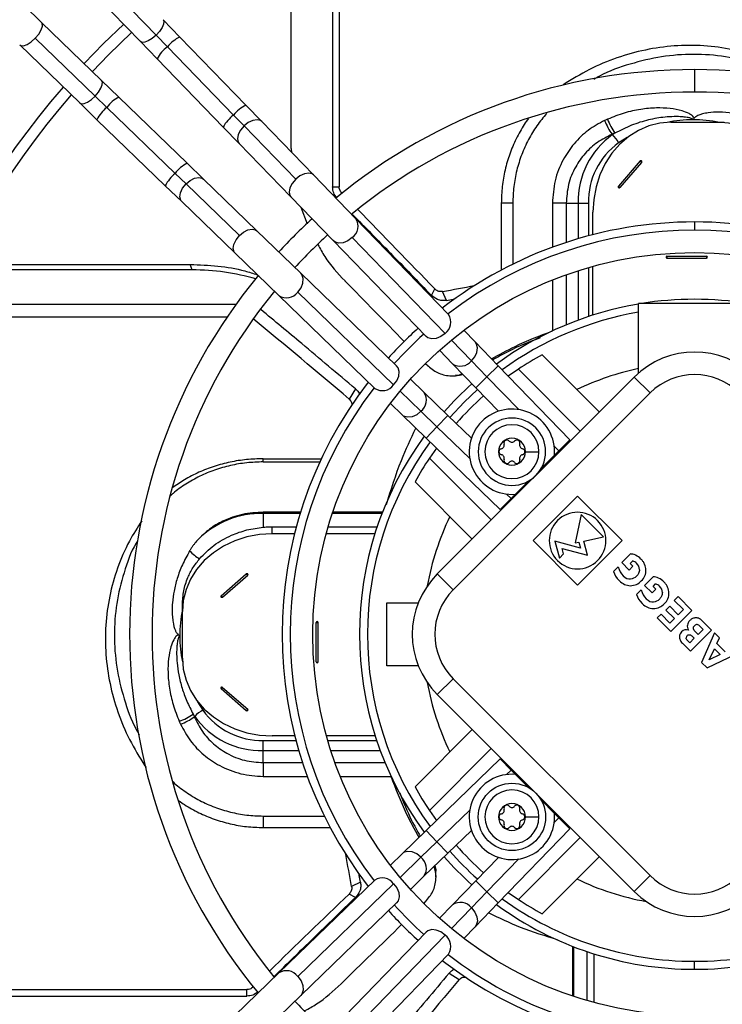
# Model space of a CAD drawing. Units: millimetres. Extents: x 5 to 414, y 3 to 291.
# Drawn here: x 224 to 230, y 244 to 252 of the extents above; entities that cross this region are included whole.
import ezdxf

# ---------------------------------------------------------------- set-up
doc = ezdxf.new("R2010")
doc.units = ezdxf.units.MM

msp = doc.modelspace()

# ---------------------------------------------------------------- linework, layer by layer
at = {"color": 7, "linetype": 'Continuous', "lineweight": 25}
for p, q in [((226.4477, 253.4652), (226.4477, 250.8567)), ((226.5055, 253.4931), (226.5055, 250.8567)), ((226.0794, 251.1976), (226.0794, 253.2721)), ((224.2196, 252.6837), (224.7364, 252.1498)), ((224.877, 252.2059), (224.3602, 252.7397)), ((223.8567, 252.3207), (223.7025, 252.47)), ((224.3906, 251.8039), (223.8567, 252.3207)), ((225.0869, 252.1904), (224.9376, 252.3446)), ((223.8007, 252.1802), (224.3345, 251.6634)), ((224.7364, 252.1498), (224.8857, 251.9956)), ((224.877, 252.2059), (224.9765, 252.1031)), ((225.6751, 251.5828), (225.0869, 252.1904)), ((223.662, 252.1196), (224.1958, 251.6028)), ((225.5647, 251.4955), (224.9765, 252.1031)), ((224.8857, 251.9956), (225.4739, 251.388)), ((224.5447, 251.6547), (224.3906, 251.8039)), ((224.3345, 251.6634), (224.4373, 251.5639)), ((225.1523, 251.0665), (224.5447, 251.6547)), ((224.1958, 251.6028), (224.35, 251.4535)), ((224.4373, 251.5639), (225.0449, 250.9757)), ((225.8165, 251.4367), (225.6751, 251.5828)), ((224.35, 251.4535), (224.9576, 250.8653)), ((225.5647, 251.4955), (225.659, 251.3981)), ((226.2765, 250.9615), (225.8165, 251.4367)), ((225.4739, 251.388), (225.6153, 251.242)), ((226.119, 250.9229), (225.659, 251.3981)), ((229.4575, 251.4304), (229.8732, 251.4304)), ((229.8732, 251.4304), (229.9337, 251.4304)), ((228.9353, 251.3241), (228.9389, 251.3208)), ((225.6153, 251.242), (226.0753, 250.7668)), ((226.0794, 251.1976), (226.0819, 251.1625)), ((229.1862, 251.086), (228.9919, 250.8617)), ((225.2984, 250.9251), (225.1523, 251.0665)), ((229.1974, 251.0731), (229.0031, 250.8488)), ((225.0449, 250.9757), (225.1423, 250.8814)), ((225.7736, 250.4651), (225.2984, 250.9251)), ((226.6537, 250.5718), (226.2765, 250.9615)), ((224.9576, 250.8653), (225.1037, 250.7239)), ((225.1423, 250.8814), (225.6175, 250.4214)), ((226.4477, 250.8567), (226.5055, 250.8567)), ((226.0753, 250.7668), (226.4525, 250.3771)), ((225.1037, 250.7239), (225.5789, 250.2639)), ((226.1635, 250.6757), (226.2202, 250.5253)), ((227.9489, 250.7104), (227.9489, 250.115)), ((228.0513, 250.7104), (227.9489, 250.7104)), ((228.0513, 250.7104), (228.0513, 250.1673)), ((228.5267, 250.7104), (228.4041, 250.7104)), ((228.5267, 250.7104), (228.6336, 250.7104)), ((228.6336, 250.7104), (228.7247, 250.7104)), ((227.48, 249.7183), (226.6537, 250.5718)), ((228.7647, 250.4299), (228.7647, 250.6304)), ((226.1633, 250.0878), (225.7736, 250.4651)), ((227.4482, 249.5498), (226.622, 250.4033)), ((226.4525, 250.3771), (227.2788, 249.5236)), ((225.5789, 250.2639), (225.9685, 249.8867)), ((229.4236, 250.2395), (229.7756, 250.2395)), ((229.4236, 250.2212), (229.7756, 250.2212)), ((223.111, 250.1649), (225.1802, 250.1649)), ((225.1966, 250.1169), (225.1802, 250.1649)), ((228.7647, 249.7137), (228.7647, 250.1476)), ((225.1966, 250.1169), (223.0871, 250.1169)), ((227.0168, 249.2616), (226.1633, 250.0878)), ((227.3263, 249.8893), (227.3565, 249.9462)), ((225.9685, 249.8867), (226.8221, 249.0604)), ((226.137, 249.9184), (226.9906, 249.0921)), ((227.4619, 249.8448), (227.4246, 249.9237)), ((222.9449, 249.811), (225.5891, 249.811)), ((229.17, 249.1964), (229.17, 249.8165)), ((230.17, 249.8165), (229.17, 249.8165)), ((222.8971, 249.6991), (225.5108, 249.6991)), ((227.7154, 249.4752), (227.6149, 249.579)), ((227.9219, 249.2618), (227.7154, 249.4752)), ((227.3983, 249.4001), (227.5142, 249.2804)), ((228.8215, 248.8503), (228.3124, 249.3594)), ((227.5142, 249.2804), (227.7208, 249.067)), ((227.6836, 249.3067), (227.8214, 249.1644)), ((228.5599, 248.6028), (227.9219, 249.2618)), ((229.1326, 249.1614), (227.379, 247.4078)), ((227.5063, 249.1732), (227.5403, 249.1732)), ((228.1007, 249.2317), (228.0111, 249.1696)), ((228.1007, 249.2317), (228.6518, 248.6806)), ((229.274, 249.02), (229.1326, 249.1614)), ((227.26, 249.0262), (227.1403, 249.1421)), ((227.7208, 249.067), (227.9238, 248.8573)), ((226.6511, 249.0562), (226.5942, 248.9654)), ((227.4734, 248.8196), (227.26, 249.0262)), ((229.274, 249.02), (227.5204, 247.2664)), ((226.9614, 248.9255), (227.0652, 248.825)), ((227.0652, 248.825), (227.2786, 248.6185)), ((227.376, 248.719), (227.2337, 248.8567)), ((227.6831, 248.6166), (227.4734, 248.8196)), ((227.2786, 248.6185), (227.9376, 247.9805)), ((228.4609, 248.5038), (228.5599, 248.6028)), ((227.3708, 248.5292), (227.3087, 248.4397)), ((228.1637, 248.4967), (228.2837, 248.4967)), ((228.303, 248.346), (228.4224, 248.4653)), ((228.4224, 248.4653), (228.4609, 248.5038)), ((225.83, 248.4341), (226.3467, 248.4341)), ((225.83, 248.4056), (225.83, 248.4341)), ((225.83, 248.4056), (226.3334, 248.4056)), ((227.3087, 248.4397), (227.8598, 247.8886)), ((227.181, 248.228), (227.6901, 247.7189)), ((228.0751, 248.118), (228.1944, 248.2374)), ((228.0751, 248.118), (228.0366, 248.0795)), ((228.6277, 248.101), (228.2318, 247.7051)), ((229.0237, 247.7051), (228.6277, 248.101)), ((228.0366, 248.0795), (227.9376, 247.9805)), ((226.1619, 247.958), (225.83, 247.958)), ((225.83, 247.958), (225.83, 247.9475)), ((225.83, 247.9475), (225.83, 247.8246)), ((226.8913, 247.958), (226.4487, 247.958)), ((228.6608, 247.9361), (228.6074, 247.6847)), ((228.8588, 247.7381), (228.6608, 247.9361)), ((225.91, 247.7664), (225.91, 247.8285)), ((225.91, 247.8285), (226.1243, 247.8285)), ((226.1081, 247.7664), (225.91, 247.7664)), ((226.8237, 247.7664), (226.3902, 247.7664)), ((226.4078, 247.8285), (226.844, 247.8285)), ((228.2318, 247.7051), (228.6277, 247.3091)), ((228.6534, 247.638), (228.4265, 247.6988)), ((228.4265, 247.6988), (228.4665, 247.5495)), ((228.6074, 247.6847), (228.6391, 247.6914)), ((228.6277, 247.3091), (229.0237, 247.7051)), ((228.6391, 247.6914), (228.6534, 247.638)), ((228.6832, 247.7008), (228.8588, 247.7381)), ((228.717, 247.5745), (228.6832, 247.7008)), ((228.4665, 247.5495), (228.5033, 247.5863)), ((228.5033, 247.5863), (228.4901, 247.6353)), ((228.4901, 247.6353), (228.717, 247.5745)), ((229.0976, 247.5856), (229.0204, 247.5085)), ((229.0204, 247.5085), (229.086, 247.4429)), ((229.0961, 247.5019), (229.1182, 247.524)), ((229.1205, 247.4774), (229.0961, 247.5019)), ((225.4544, 247.2133), (225.6787, 247.4076)), ((227.5204, 247.2664), (227.379, 247.4078)), ((228.9896, 247.4708), (228.9485, 247.4296)), ((229.086, 247.4429), (229.1205, 247.4774)), ((225.4673, 247.2021), (225.6916, 247.3964)), ((229.3019, 247.3813), (229.2248, 247.3041)), ((229.3004, 247.2975), (229.3225, 247.3197)), ((229.194, 247.2664), (229.1528, 247.2253)), ((229.2248, 247.3041), (229.2903, 247.2386)), ((229.2903, 247.2386), (229.3248, 247.2731)), ((229.3248, 247.2731), (229.3004, 247.2975)), ((226.93, 246.5904), (226.93, 247.1504)), ((226.93, 247.1504), (227.2098, 247.1504)), ((229.523, 247.2057), (229.4886, 247.1713)), ((229.4886, 247.1713), (229.5699, 247.0901)), ((229.6454, 247.0834), (229.523, 247.2057)), ((225.11, 247.0736), (225.11, 247.1341)), ((225.11, 246.6579), (225.11, 247.0736)), ((229.371, 247.05), (229.3365, 247.0155)), ((229.4504, 246.9706), (229.371, 247.05)), ((229.4486, 247.1205), (229.4142, 247.0861)), ((229.4142, 247.0861), (229.49, 247.0103)), ((229.5244, 247.0447), (229.4486, 247.1205)), ((229.457, 246.895), (229.6454, 247.0834)), ((229.5699, 247.0901), (229.5244, 247.0447)), ((226.3009, 246.6239), (226.3009, 246.9759)), ((226.3192, 246.6239), (226.3192, 246.9759)), ((229.3365, 247.0155), (229.457, 246.895)), ((229.49, 247.0103), (229.4504, 246.9706)), ((229.8213, 246.9075), (229.7403, 246.9885)), ((229.6328, 246.7191), (229.8213, 246.9075)), ((229.7011, 246.8696), (229.6718, 246.8989)), ((229.7457, 246.9142), (229.7011, 246.8696)), ((229.7221, 246.9379), (229.7457, 246.9142)), ((229.8467, 246.8821), (229.7319, 246.6201)), ((229.8912, 246.8376), (229.8467, 246.8821)), ((229.5611, 246.7909), (229.6328, 246.7191)), ((229.6263, 246.7947), (229.6044, 246.8166)), ((229.6667, 246.8352), (229.6263, 246.7947)), ((229.6449, 246.8571), (229.6667, 246.8352)), ((229.8678, 246.7871), (229.8912, 246.8376)), ((229.9421, 246.7127), (229.8678, 246.7871)), ((229.8004, 246.6417), (229.8471, 246.7419)), ((229.8471, 246.7419), (229.8983, 246.6908)), ((229.7319, 246.6201), (229.78, 246.572)), ((229.78, 246.572), (230.0353, 246.6935)), ((229.8983, 246.6908), (229.8004, 246.6417)), ((227.2098, 246.5904), (226.93, 246.5904)), ((227.5204, 246.4744), (227.379, 246.333)), ((227.5204, 246.4744), (229.274, 244.7208)), ((225.4544, 246.3866), (225.6787, 246.1923)), ((225.4673, 246.3978), (225.6916, 246.2035)), ((227.379, 246.333), (229.1326, 244.5794)), ((225.2163, 246.1357), (225.2196, 246.1392)), ((227.6901, 246.0219), (227.181, 245.5127)), ((225.83, 245.834), (225.83, 245.9251)), ((226.1105, 245.9651), (225.91, 245.9651)), ((226.8267, 245.9651), (226.3928, 245.9651)), ((225.83, 245.7271), (225.83, 245.834)), ((227.3087, 245.3011), (227.8598, 245.8521)), ((227.9376, 245.7602), (227.2786, 245.1223)), ((228.0366, 245.6612), (227.9376, 245.7602)), ((224.7763, 245.6988), (224.7872, 245.6848)), ((225.83, 245.7271), (225.83, 245.6045)), ((228.0751, 245.6227), (228.0366, 245.6612)), ((228.1944, 245.5034), (228.0751, 245.6227)), ((228.4224, 245.2755), (228.303, 245.3948)), ((227.3087, 245.3011), (227.3708, 245.2115)), ((225.83, 245.2517), (226.3731, 245.2517)), ((225.83, 245.2517), (225.83, 245.1493)), ((228.1637, 245.244), (228.2837, 245.244)), ((228.4224, 245.2755), (228.4609, 245.237)), ((228.4609, 245.237), (228.5599, 245.138)), ((225.83, 245.1493), (226.4254, 245.1493)), ((227.2786, 245.1223), (227.0652, 244.9158)), ((227.4734, 244.9211), (227.6831, 245.1241)), ((227.9219, 244.479), (228.5599, 245.138)), ((228.1007, 244.5091), (228.6518, 245.0602)), ((227.2337, 244.884), (227.376, 245.0217)), ((227.0652, 244.9158), (226.9614, 244.8153)), ((227.26, 244.7146), (227.4734, 244.9211)), ((227.9238, 244.8834), (227.7208, 244.6737)), ((228.3124, 244.3814), (228.8215, 244.8905)), ((226.8221, 244.6804), (225.9685, 243.8541)), ((227.1403, 244.5987), (227.26, 244.7146)), ((227.3671, 244.7066), (227.3671, 244.7407)), ((229.274, 244.7208), (229.1326, 244.5794)), ((226.9906, 244.6486), (226.137, 243.8224)), ((226.6955, 244.6623), (226.6167, 244.6249)), ((227.7208, 244.6737), (227.5142, 244.4604)), ((226.6511, 244.5267), (226.5942, 244.5568)), ((227.8214, 244.5764), (227.6836, 244.4341)), ((228.0111, 244.5711), (228.1007, 244.5091)), ((226.1633, 243.6529), (227.0168, 244.4792)), ((227.5142, 244.4604), (227.3983, 244.3407)), ((227.7154, 244.2656), (227.9219, 244.479)), ((227.6149, 244.1618), (227.7154, 244.2656)), ((227.2788, 244.2172), (226.4525, 243.3637)), ((226.622, 243.3374), (227.4482, 244.1909)), ((228.5824, 244.0916), (228.5824, 243.649)), ((226.6537, 243.1689), (227.48, 244.0224)), ((228.7119, 243.6082), (228.7119, 244.0444)), ((228.774, 244.0241), (228.774, 243.5906)), ((229.67, 243.8864), (229.67, 243.9578)), ((225.9685, 243.8541), (225.5789, 243.4769)), ((227.4842, 243.8515), (227.575, 243.7946)), ((223.0473, 243.7059), (225.6837, 243.7059)), ((223.0752, 243.6481), (225.6837, 243.6481)), ((225.6837, 243.6481), (225.6837, 243.7059)), ((225.7736, 243.2757), (226.1633, 243.6529))]:
    msp.add_line(p, q, dxfattribs=at)
at = {"color": 8, "linetype": 'Continuous', "lineweight": 25}
for p, q in [((229.67, 251.9004), (229.67, 251.7004)), ((226.5258, 250.7965), (226.5282, 250.8006)), ((228.4041, 250.7104), (228.4041, 250.3182)), ((228.5267, 250.7104), (228.5267, 250.3607)), ((228.6336, 250.7104), (228.6336, 250.394)), ((228.7247, 250.7104), (228.7247, 250.4195)), ((229.67, 250.5432), (229.67, 250.4704)), ((228.7247, 250.1363), (228.7247, 249.7007)), ((228.5267, 250.0724), (228.5267, 249.6267)), ((228.6336, 250.1086), (228.6336, 249.6686)), ((228.4041, 250.0259), (228.4041, 249.5726)), ((227.5046, 249.4916), (227.6836, 249.3067)), ((227.8214, 249.1644), (227.9219, 249.2618)), ((227.7208, 249.067), (227.8214, 249.1644)), ((227.8214, 249.1644), (228.1046, 248.8718)), ((227.2337, 248.8567), (227.0488, 249.0358)), ((227.4734, 248.8196), (227.376, 248.719)), ((227.376, 248.719), (227.2786, 248.6185)), ((227.6686, 248.4358), (227.376, 248.719)), ((228.4205, 248.5455), (228.4609, 248.5038)), ((228.0366, 248.0795), (227.9949, 248.1199)), ((226.1586, 247.9475), (225.83, 247.9475)), ((226.8872, 247.9475), (226.4451, 247.9475)), ((225.83, 245.9251), (226.1209, 245.9251)), ((226.4041, 245.9251), (226.8397, 245.9251)), ((225.83, 245.834), (226.1464, 245.834)), ((226.4318, 245.834), (226.8718, 245.834)), ((225.83, 245.7271), (226.1796, 245.7271)), ((226.468, 245.7271), (226.9137, 245.7271)), ((227.9949, 245.6209), (228.0366, 245.6612)), ((225.83, 245.6045), (226.2222, 245.6045)), ((226.5145, 245.6045), (226.9678, 245.6045)), ((227.376, 245.0217), (227.6686, 245.305)), ((228.4609, 245.237), (228.4205, 245.1953)), ((227.376, 245.0217), (227.2786, 245.1223)), ((227.4734, 244.9211), (227.376, 245.0217)), ((227.0488, 244.705), (227.2337, 244.884)), ((228.1046, 244.869), (227.8214, 244.5764)), ((227.7208, 244.6737), (227.8214, 244.5764)), ((227.8214, 244.5764), (227.9219, 244.479)), ((227.6836, 244.4341), (227.5046, 244.2491)), ((228.5929, 244.0875), (228.5929, 243.6455)), ((225.7439, 243.7261), (225.7398, 243.7286))]:
    msp.add_line(p, q, dxfattribs=at)
at = {"color": 8, "linetype": 'Continuous', "lineweight": 25, "flags": 128}
for points in [[(223.8007, 252.1802), (223.8315, 252.217), (223.8536, 252.2542), (223.8643, 252.2873), (223.8624, 252.3123), (223.8567, 252.3207)], [(224.9376, 252.3446), (224.9444, 252.3315), (224.9431, 252.3061), (224.9304, 252.2744), (224.9075, 252.2397), (224.877, 252.2059)], [(223.662, 252.1196), (223.6706, 252.1141), (223.6957, 252.113), (223.7284, 252.1249), (223.7649, 252.1482), (223.8007, 252.1802)], [(224.877, 252.2059), (224.8422, 252.1765), (224.8068, 252.1548), (224.7747, 252.1431), (224.7493, 252.1427), (224.7364, 252.1498)], [(224.3345, 251.6634), (224.3639, 251.6982), (224.3856, 251.7336), (224.3973, 251.7657), (224.3977, 251.7911), (224.3906, 251.8039)], [(224.1958, 251.6028), (224.2089, 251.596), (224.2343, 251.5973), (224.266, 251.61), (224.3006, 251.6329), (224.3345, 251.6634)], [(225.8165, 251.4367), (225.8051, 251.4454), (225.7746, 251.4531), (225.737, 251.447), (225.6968, 251.4279), (225.659, 251.3981)], [(225.659, 251.3981), (225.628, 251.3613), (225.6076, 251.3218), (225.6003, 251.2844), (225.6069, 251.2537), (225.6153, 251.242)], [(229.0758, 251.298), (229.0695, 251.2944), (228.9932, 251.2473)], [(225.1423, 250.8814), (225.1791, 250.9124), (225.2186, 250.9327), (225.256, 250.9401), (225.2867, 250.9334), (225.2984, 250.9251)], [(226.119, 250.9229), (226.088, 250.8861), (226.0677, 250.8466), (226.0603, 250.8092), (226.067, 250.7785), (226.0753, 250.7668)], [(226.2765, 250.9615), (226.2651, 250.9703), (226.2346, 250.9779), (226.197, 250.9718), (226.1568, 250.9527), (226.119, 250.9229)], [(225.1037, 250.7239), (225.0949, 250.7353), (225.0873, 250.7658), (225.0934, 250.8034), (225.1125, 250.8436), (225.1423, 250.8814)], [(225.6175, 250.4214), (225.6543, 250.4524), (225.6938, 250.4727), (225.7312, 250.4801), (225.7619, 250.4734), (225.7736, 250.4651)], [(225.5789, 250.2639), (225.5701, 250.2753), (225.5625, 250.3058), (225.5686, 250.3434), (225.5877, 250.3836), (225.6175, 250.4214)], [(226.622, 250.4033), (226.5834, 250.3743), (226.5412, 250.3574), (226.5004, 250.3546), (226.466, 250.3662), (226.4525, 250.3771)], [(226.137, 249.9184), (226.1661, 249.957), (226.183, 249.9992), (226.1858, 250.0399), (226.1742, 250.0744), (226.1633, 250.0878)], [(227.6836, 249.3067), (227.7126, 249.3421), (227.7309, 249.3815), (227.7367, 249.4204), (227.7292, 249.4547), (227.7154, 249.4752)], [(227.4908, 248.8027), (227.6188, 248.9381), (227.7376, 249.0496)], [(227.2337, 248.8567), (227.1961, 248.8265), (227.1545, 248.8082), (227.1138, 248.8041), (227.0791, 248.8146), (227.0652, 248.825)], [(225.2423, 246.2762), (225.246, 246.2698), (225.2931, 246.1935)], [(227.2337, 244.884), (227.1961, 244.9143), (227.1545, 244.9326), (227.1138, 244.9367), (227.0791, 244.9262), (227.0652, 244.9158)], [(227.6836, 244.4341), (227.7139, 244.3965), (227.7322, 244.3549), (227.7363, 244.3142), (227.7258, 244.2794), (227.7154, 244.2656)], [(226.137, 243.8224), (226.1661, 243.7838), (226.183, 243.7416), (226.1858, 243.7008), (226.1742, 243.6664), (226.1633, 243.6529)]]:
    msp.add_lwpolyline(points, dxfattribs=at)
at = {"color": 7, "linetype": 'Continuous', "lineweight": 25, "flags": 128}
for points in [[(224.5875, 252.3037), (224.4092, 252.1312), (224.2367, 251.9529)], [(224.6571, 252.2318), (224.4515, 252.0319), (224.3086, 251.8833)], [(229.4575, 251.4304), (229.3589, 251.4222), (229.2623, 251.398), (229.1697, 251.3581), (229.0829, 251.3034), (229.0038, 251.235), (228.9339, 251.1543), (228.8747, 251.0629), (228.8273, 250.9627), (228.7927, 250.8558), (228.7717, 250.7442), (228.7647, 250.6304)], [(230.566, 250.6304), (230.559, 250.7442), (230.5379, 250.8558), (230.5034, 250.9627), (230.456, 251.0629), (230.3968, 251.1543), (230.3269, 251.235), (230.2478, 251.3034), (230.161, 251.3581), (230.0684, 251.398), (229.9718, 251.4222), (229.8732, 251.4304)], [(229.1974, 251.0731), (229.1991, 251.076), (229.1997, 251.0795), (229.1991, 251.083), (229.1974, 251.086), (229.1948, 251.088), (229.1918, 251.0887), (229.1888, 251.088), (229.1862, 251.086)], [(228.9919, 250.8617), (228.9902, 250.8587), (228.9896, 250.8552), (228.9902, 250.8517), (228.9919, 250.8488), (228.9945, 250.8468), (228.9975, 250.8461), (229.0006, 250.8468), (229.0031, 250.8488)], [(227.4619, 249.8448), (227.5202, 249.8555), (227.5337, 249.858)], [(227.4482, 249.5498), (227.411, 249.5215), (227.3701, 249.5045), (227.3303, 249.5007), (227.296, 249.5105), (227.2788, 249.5236)], [(226.9906, 249.0921), (227.0189, 249.1294), (227.0359, 249.1703), (227.0397, 249.2101), (227.0299, 249.2444), (227.0168, 249.2616)], [(225.91, 247.7664), (225.7962, 247.7593), (225.6846, 247.7383), (225.5777, 247.7038), (225.4775, 247.6564), (225.3861, 247.5972), (225.3054, 247.5273), (225.237, 247.4481), (225.1823, 247.3614), (225.1424, 247.2688), (225.1181, 247.1722), (225.11, 247.0736)], [(225.6916, 247.3964), (225.6936, 247.3989), (225.6943, 247.402), (225.6936, 247.405), (225.6916, 247.4076), (225.6887, 247.4093), (225.6852, 247.4099), (225.6817, 247.4093), (225.6787, 247.4076)], [(225.4544, 247.2133), (225.4524, 247.2107), (225.4517, 247.2077), (225.4524, 247.2047), (225.4544, 247.2021), (225.4574, 247.2004), (225.4609, 247.1998), (225.4644, 247.2004), (225.4673, 247.2021)], [(225.11, 246.6579), (225.1181, 246.5593), (225.1424, 246.4627), (225.1823, 246.3701), (225.237, 246.2833), (225.3054, 246.2042), (225.3861, 246.1343), (225.4775, 246.075), (225.5777, 246.0277), (225.6846, 245.9931), (225.7962, 245.9721), (225.91, 245.9651)], [(225.4673, 246.3978), (225.4644, 246.3995), (225.4609, 246.4001), (225.4574, 246.3995), (225.4544, 246.3978), (225.4524, 246.3952), (225.4517, 246.3922), (225.4524, 246.3891), (225.4544, 246.3866)], [(225.6787, 246.1923), (225.6817, 246.1906), (225.6852, 246.19), (225.6887, 246.1906), (225.6916, 246.1923), (225.6936, 246.1949), (225.6943, 246.1979), (225.6936, 246.2009), (225.6916, 246.2035)], [(226.6955, 244.6623), (226.6849, 244.7205), (226.6824, 244.7341)], [(226.9906, 244.6486), (227.0189, 244.6113), (227.0359, 244.5705), (227.0397, 244.5306), (227.0299, 244.4964), (227.0168, 244.4792)], [(227.4482, 244.1909), (227.411, 244.2192), (227.3701, 244.2362), (227.3303, 244.2401), (227.296, 244.2302), (227.2788, 244.2172)]]:
    msp.add_lwpolyline(points, dxfattribs=at)
at = {"color": 7, "linetype": 'Continuous', "lineweight": 25}
for centre, radius in [((229.67, 246.9504), 14.04), ((229.67, 246.9504), 13.9117), ((229.67, 246.8704), 3.4), ((228.0437, 245.244), 0.3)]:
    msp.add_circle(centre, radius, dxfattribs=at)
at = {"color": 8, "linetype": 'Continuous', "lineweight": 25}
for centre, radius, start, end in [((225.2452, 251.8768), 0.3513, 116.79615, 139.90158), ((225.1507, 251.8638), 0.296, 126.04035, 153.54242), ((224.6766, 251.3897), 0.296, 116.45758, 143.95965), ((224.6635, 251.2952), 0.3513, 130.09842, 153.20385), ((225.8451, 251.2545), 0.3697, 117.37995, 139.31778), ((225.7554, 251.2422), 0.317, 126.96873, 152.61404), ((229.6603, 250.2927), 1.161, 90.31254, 101.70757), ((225.2982, 250.785), 0.317, 117.38596, 143.03127), ((225.2859, 250.6953), 0.3697, 130.68222, 152.62005), ((226.5494, 250.5043), 0.1243, 305.73241, 32.93661), ((226.0361, 249.991), 0.1243, 237.06339, 324.26759), ((229.67, 246.8704), 2.9126, 99.88496, 126.03057), ((227.5849, 249.3841), 0.1255, 235.72011, 321.89136), ((227.1579, 248.9553), 0.1243, 307.59217, 34.79637), ((229.67, 246.8704), 2.9126, 143.96943, 216.03057), ((229.67, 246.8704), 2.4184, 154.31681, 169.74057), ((226.2477, 246.8607), 1.161, 180.31254, 191.70766), ((229.67, 246.8704), 2.4184, 190.25943, 205.68319), ((227.1579, 244.7855), 0.1243, 325.20363, 52.40783), ((229.67, 246.8704), 2.9126, 221.56428, 228.43572), ((229.67, 246.8704), 2.4184, 244.31681, 259.74057), ((229.67, 246.8704), 2.9126, 233.96943, 270), ((229.67, 246.8704), 2.9126, 270, 306.03057), ((227.5851, 244.3583), 0.1243, 37.59217, 124.79637), ((226.0361, 243.7498), 0.1243, 35.73241, 122.93661)]:
    msp.add_arc(centre, radius, start, end, dxfattribs=at)
at = {"color": 7, "linetype": 'Continuous', "lineweight": 25}
for centre, radius, start, end in [((229.67, 246.8704), 5.03, 90, 129.42509), ((229.67, 246.8704), 5.03, 50.50215, 90), ((229.67, 246.8704), 7.4399, 139.06842, 220.93158), ((229.67, 246.8704), 4.83, 90, 129.15975), ((229.67, 246.8704), 4.83, 50.7677, 90), ((229.67, 246.8704), 7.3399, 139.11123, 220.88877), ((229.559, 249.9333), 1.6632, 113.52599, 114.51671), ((229.3566, 251.6318), 0.5217, 200.79695, 216.14448), ((229.3788, 251.6331), 0.5143, 199.87149, 215.47799), ((229.6598, 250.2936), 1.16, 78.50798, 90.28731), ((229.3634, 250.727), 0.73, 125.56487, 181.30503), ((229.5624, 249.8831), 1.5716, 112.53864, 113.51765), ((229.6985, 250.1814), 1.3695, 122.63383, 123.69064), ((228.7577, 251.1301), 0.2631, 26.46847, 46.47118), ((229.3666, 250.725), 0.6421, 125.56487, 181.30503), ((229.2676, 251.1452), 0.1007, 216.01797, 225.76882), ((229.0734, 250.9209), 0.1007, 216.01797, 225.76882), ((229.67, 246.8704), 5.03, 132.61945, 137.38055), ((229.67, 246.8704), 3.6728, 90, 127.70257), ((229.67, 246.8704), 3.6, 52.42682, 127.57318), ((229.67, 246.8704), 3.6728, 52.29743, 90), ((229.67, 246.8704), 4.83, 132.55937, 137.44063), ((229.4246, 250.2304), 0.00921, 96.62544, 263.37456), ((229.5102, 250.2304), 0.0872, 173.97665, 186.02335), ((229.8622, 250.2304), 0.0872, 173.97665, 186.02335), ((229.7745, 250.2304), 0.00921, 276.62544, 83.37456), ((229.67, 246.8704), 5.03, 140.51404, 219.42509), ((187.2904, 467.7434), 221.4863, 280.439887, 280.514927), ((229.67, 246.8704), 4.83, 140.7677, 219.16328), ((229.67, 246.8704), 2.984, 90, 99.13945), ((229.67, 246.8704), 2.984, 80.86055, 90), ((229.67, 246.8704), 2.984, 99.646, 126.22428), ((227.3747, 249.6509), 0.125, 306.03352, 32.63551), ((229.67, 246.8704), 3.6728, 132.08323, 137.91677), ((229.67, 246.8704), 3.6, 132.04301, 137.95699), ((229.67, 246.8704), 2.8352, 118.61046, 123.60824), ((229.67, 248.624), 0.76, 45, 135), ((229.67, 246.8704), 2.4184, 101.93164, 115.68319), ((229.67, 248.624), 0.56, 45, 135), ((229.67, 246.8704), 3.6728, 142.29743, 217.70257), ((229.67, 246.8704), 3.6, 142.42682, 217.57318), ((226.8895, 249.1657), 0.125, 237.36449, 323.96648), ((229.67, 246.8704), 2.984, 131.62431, 138.37569), ((229.67, 246.8704), 2.8352, 131.49587, 138.50413), ((228.0437, 248.4967), 0.38, 355.25661, 274.74339), ((228.0437, 248.4967), 0.3, 0, 180), ((228.0437, 248.4967), 0.24, 0, 180), ((229.67, 246.8704), 2.984, 143.77572, 216.22428), ((228.0437, 248.4967), 0.12, 0, 180), ((227.9432, 248.5547), 0.032, 281.31888, 18.68112), ((227.9992, 248.5737), 0.0272, 41.31888, 198.68112), ((228.0437, 248.6127), 0.032, 221.31888, 318.68112), ((228.0881, 248.5737), 0.0272, 341.31888, 138.68112), ((228.1441, 248.5547), 0.032, 161.31888, 258.68112), ((228.0437, 248.4967), 0.3, 180, 0), ((228.0437, 248.4967), 0.24, 180, 0), ((228.0437, 248.4967), 0.12, 180, 0), ((227.9548, 248.4967), 0.0272, 101.31888, 258.68112), ((227.9432, 248.4387), 0.032, 341.31888, 78.68112), ((228.1441, 248.4387), 0.032, 101.31888, 198.68112), ((228.1325, 248.4967), 0.0272, 281.31888, 78.68112), ((229.67, 246.8704), 2.8352, 146.39176, 151.38954), ((227.9992, 248.4198), 0.0272, 161.31888, 318.68112), ((228.0437, 248.3807), 0.032, 41.31888, 138.68112), ((228.0881, 248.4198), 0.0272, 221.31888, 18.68112), ((225.8193, 247.1337), 0.8139, 89.24456, 134.31567), ((228.6277, 247.7051), 0.252, 315, 135), ((228.6277, 247.7051), 0.252, 135, 315), ((225.4858, 247.9171), 0.4348, 224.29178, 239.24133), ((225.7508, 247.4778), 0.1007, 224.23118, 233.98203), ((227.9164, 246.8704), 0.76, 135, 225), ((227.9164, 246.8704), 0.56, 135, 225), ((225.5265, 247.2835), 0.1007, 224.23118, 233.98203), ((226.2468, 246.8602), 1.16, 168.50798, 180.28731), ((226.31, 246.9749), 0.00921, 6.62544, 173.37456), ((226.31, 247.0626), 0.0872, 263.97665, 276.02335), ((226.31, 246.625), 0.00921, 186.62544, 353.37456), ((226.31, 246.7106), 0.0872, 263.97665, 276.02335), ((225.3952, 246.468), 0.1007, 306.01797, 315.76882), ((225.4103, 245.958), 0.2631, 116.46847, 136.47118), ((225.8154, 246.567), 0.6421, 215.56487, 271.30503), ((225.6195, 246.2737), 0.1007, 306.01797, 315.76882), ((224.9073, 246.5792), 0.5143, 289.87149, 305.47799), ((226.6071, 246.7594), 1.6632, 203.52599, 204.51671), ((224.9086, 246.5569), 0.5217, 290.79696, 306.14448), ((226.359, 246.8989), 1.3695, 212.63383, 213.69064), ((226.6574, 246.7628), 1.5717, 202.53866, 203.5176), ((225.8134, 246.5638), 0.73, 215.56487, 271.30503), ((228.0437, 245.244), 0.38, 85.25661, 4.74339), ((229.67, 246.8704), 2.8352, 208.61046, 213.60824), ((228.0437, 245.244), 0.24, 0, 180), ((228.0437, 245.244), 0.12, 0, 180), ((227.9432, 245.302), 0.032, 281.31888, 18.68112), ((227.9992, 245.321), 0.0272, 41.31888, 198.68112), ((228.0437, 245.36), 0.032, 221.31888, 318.68112), ((228.0881, 245.321), 0.0272, 341.31888, 138.68112), ((228.1441, 245.302), 0.032, 161.31888, 258.68112), ((228.0437, 245.244), 0.24, 180, 0), ((228.0437, 245.244), 0.12, 180, 0), ((227.9548, 245.244), 0.0272, 101.31888, 258.68112), ((227.9432, 245.186), 0.032, 341.31888, 78.68112), ((228.1441, 245.186), 0.032, 101.31888, 198.68112), ((228.1325, 245.244), 0.0272, 281.31888, 78.68112), ((227.9992, 245.1671), 0.0272, 161.31888, 318.68112), ((228.0437, 245.128), 0.032, 41.31888, 138.68112), ((228.0881, 245.1671), 0.0272, 221.31888, 18.68112), ((229.67, 246.8704), 2.8352, 221.49587, 228.50413), ((8.797, 204.4908), 221.4863, 10.439887, 10.514927), ((229.67, 246.8704), 2.984, 221.62431, 228.37569), ((226.8895, 244.5751), 0.125, 36.03352, 122.63551), ((229.67, 245.1168), 0.56, 225, 315), ((229.67, 246.8704), 2.8352, 236.39176, 241.38954), ((229.67, 245.1168), 0.76, 225, 315), ((229.67, 246.8704), 3.6, 222.04301, 227.95699), ((229.67, 246.8704), 2.984, 233.77572, 270), ((229.67, 246.8704), 2.984, 270, 306.22428), ((229.67, 246.8704), 3.6728, 222.08323, 227.91677), ((227.3747, 244.0899), 0.125, 327.36449, 53.96648), ((229.67, 246.8704), 3.6, 232.42682, 270), ((229.67, 246.8704), 3.6, 270, 307.57318), ((229.67, 246.8704), 3.6728, 232.29743, 307.70257), ((229.67, 246.8704), 4.83, 222.55937, 227.44063)]:
    msp.add_arc(centre, radius, start, end, dxfattribs=at)
for centre, major_axis, ratio, start_param, end_param in [((221.7474, 247.369), (-18.1283, 18.2014), 0.226281, 4.629292, 4.6678), ((221.7565, 246.6529), (18.202, -18.1892), 0.224543, 1.501915, 1.531233), ((229.1714, 238.8051), (18.2135, -18.2055), 0.222333, 1.928049, 1.974455), ((221.7565, 246.6529), (18.202, -18.1892), 0.224543, 1.490451, 1.491284), ((229.2854, 247.1881), (0.208, -0.3919), 0.322093, 2.731738, 2.997928), ((228.5275, 246.6618), (-0.6435, -0.8971), 0.391177, 3.077291, 3.211599), ((228.9494, 247.5081), (-0.1985, 0.0061), 0.200216, 3.46751, 3.702185), ((229.0589, 247.3121), (-0.0589, -0.2118), 0.574969, 2.827659, 2.968974), ((227.1989, 247.0685), (-1.9786, -0.3908), 0.188817, 3.106679, 3.26745), ((228.6201, 247.4464), (0.6164, -0.0091), 0.45858, 0.019655, 0.201787), ((230.8009, 247.5615), (1.8569, 0.1046), 0.262302, 3.198009, 3.370692), ((232.2033, 251.2868), (-3.1588, -3.9045), 0.167947, 6.166321, 6.267072), ((224.5656, 248.5134), (4.6677, -1.1021), 0.157002, 6.18692, 6.32491), ((229.6233, 250.1017), (-0.5483, -2.7961), 0.208936, 6.142949, 6.320364), ((228.9977, 250.8656), (0.0966, -3.5031), 0.128057, 6.151193, 6.296784), ((227.7272, 249.8781), (1.4068, -2.5041), 0.174532, 6.213894, 6.334305), ((229.4896, 246.984), (0.2079, -0.3918), 0.322144, 2.731659, 2.997895), ((229.1542, 247.3037), (-0.1981, 0.0062), 0.2004, 3.467872, 3.702805), ((228.7307, 246.4558), (-0.6446, -0.8987), 0.390832, 3.07733, 3.211521), ((231.0062, 247.3573), (1.8579, 0.1047), 0.262229, 3.197989, 3.370624), ((232.4356, 251.1163), (-3.1867, -3.9384), 0.167221, 6.166843, 6.267156), ((229.2632, 247.1078), (-0.0589, -0.2118), 0.574969, 2.827659, 2.968974), ((227.4014, 246.8638), (-1.9804, -0.3912), 0.18873, 3.106695, 3.267394), ((224.7684, 248.3095), (4.6693, -1.1025), 0.156975, 6.186937, 6.324905), ((228.8236, 247.242), (0.6172, -0.009), 0.458293, 0.019554, 0.201562), ((229.8274, 249.8961), (-0.548, -2.7949), 0.208982, 6.142916, 6.320371), ((229.2022, 250.6484), (0.0964, -3.4902), 0.128292, 6.150944, 6.296805), ((227.9306, 249.6753), (1.4077, -2.5057), 0.174479, 6.213916, 6.334288), ((230.0128, 246.7857), (0.4021, -0.1842), 0.403488, 2.992781, 3.242354), ((230.2919, 246.7728), (0.683, -0.1908), 0.285008, 2.881825, 2.982393), ((229.7112, 246.9045), (0.0679, -0.1011), 0.742706, 2.794137, 3.109287), ((229.8309, 245.7244), (0.1469, -1.2908), 0.182401, 2.916226, 3.054953), ((230.0952, 246.4778), (0.5479, -0.4079), 0.295176, 3.094415, 3.328438), ((230.0482, 245.3384), (0.47, -1.5695), 0.180913, 3.025161, 3.235778), ((230.4963, 246.8221), (0.8914, -0.1284), 0.248385, 3.131381, 3.328272), ((229.7323, 246.259), (0.0444, -0.6975), 0.182614, 3.110567, 3.306233), ((229.8363, 246.4414), (0.152, -0.5144), 0.182405, 2.817958, 3.066306), ((229.7314, 246.8001), (0.195, -0.0587), 0.47413, 3.248235, 3.518326), ((230.4339, 246.815), (0.8987, -0.0293), 0.2377, 3.251757, 3.390078), ((229.6572, 246.8218), (-0.0604, 0.0272), 0.662431, 6.037743, 6.514344), ((229.1714, 238.9477), (18.2014, 18.1283), 0.226281, 1.487699, 1.526208), ((229.8875, 238.9569), (18.1892, 18.202), 0.224543, 1.490451, 1.491284), ((229.8875, 238.9569), (18.1892, 18.202), 0.224543, 1.501915, 1.531233), ((237.7353, 246.3718), (18.2055, 18.2135), 0.222333, 1.928049, 1.974455)]:
    msp.add_ellipse(centre, major_axis=major_axis, ratio=ratio, start_param=start_param, end_param=end_param, dxfattribs=at)
for points, knots in [([(230.6784, 251.7928), (230.6197, 251.8309), (230.4869, 251.9169), (230.2616, 252.0121), (230.0105, 252.0832), (229.7513, 252.1178), (229.4902, 252.1165), (229.2307, 252.0801), (228.9769, 252.009), (228.7296, 251.9065), (228.5756, 251.8116), (228.4985, 251.7641)], [0, 0, 0, 0, 0.091262, 0.206138, 0.320656, 0.434957, 0.549257, 0.661532, 0.774018, 0.886856, 1, 1, 1, 1]), ([(230.5052, 251.8286), (230.4971, 251.8335), (230.4076, 251.8878), (230.2193, 251.9542), (229.9449, 252.0222), (229.6611, 252.0427), (229.3756, 252.0214), (229.0949, 251.9535), (228.8922, 251.8825), (228.7899, 251.823), (228.7732, 251.8132)], [0, 0, 0, 0, 0.015842, 0.17508, 0.334024, 0.492918, 0.651658, 0.810073, 0.968869, 1, 1, 1, 1]), ([(229.6664, 251.4673), (229.6644, 251.4708), (229.6593, 251.48), (229.6436, 251.4942), (229.6102, 251.5149), (229.5452, 251.5383), (229.4475, 251.5563), (229.3239, 251.5611), (229.1865, 251.5478), (229.0403, 251.5156), (228.9442, 251.4776), (228.8951, 251.4583)], [0, 0, 0, 0, 0.014185, 0.036609, 0.075442, 0.158571, 0.292604, 0.446908, 0.621072, 0.806893, 1, 1, 1, 1]), ([(230.4131, 251.3658), (230.3684, 251.3902), (230.2807, 251.4381), (230.1443, 251.4861), (230.0136, 251.5147), (229.8957, 251.524), (229.8057, 251.5189), (229.7458, 251.5073), (229.7117, 251.4966), (229.6896, 251.4864), (229.6751, 251.4774), (229.6688, 251.4701), (229.6664, 251.4673)], [0, 0, 0, 0, 0.19328, 0.378241, 0.551153, 0.705517, 0.83084, 0.895162, 0.9374, 0.965377, 0.986527, 1, 1, 1, 1]), ([(228.1903, 251.4653), (228.1777, 251.4474), (228.1512, 251.4097), (228.1149, 251.3489), (228.0692, 251.2623), (228.0213, 251.1488), (227.98, 251.0063), (227.9537, 250.8595), (227.9505, 250.7601), (227.9489, 250.7104)], [0, 0, 0, 0, 0.082543, 0.174133, 0.266069, 0.449421, 0.632789, 0.816387, 1, 1, 1, 1]), ([(228.353, 251.5102), (228.323, 251.4743), (228.2623, 251.4016), (228.1881, 251.2775), (228.1275, 251.1442), (228.0841, 251.0036), (228.0564, 250.8583), (228.053, 250.7597), (228.0513, 250.7104)], [0, 0, 0, 0, 0.163249, 0.330777, 0.498017, 0.665184, 0.832613, 1, 1, 1, 1]), ([(228.8689, 251.4466), (228.8186, 251.4196), (228.7186, 251.3659), (228.5935, 251.2447), (228.4909, 251.0936), (228.4185, 250.9126), (228.4089, 250.7775), (228.4041, 250.7104)], [0, 0, 0, 0, 0.192668, 0.383025, 0.570142, 0.786541, 1, 1, 1, 1]), ([(229.654, 251.4536), (229.6539, 251.454), (229.6539, 251.4548), (229.6534, 251.456), (229.6523, 251.4577), (229.65, 251.4597), (229.6396, 251.466), (229.623, 251.4701), (229.5997, 251.4747), (229.5732, 251.4782), (229.5348, 251.4812), (229.4778, 251.482), (229.3837, 251.4764), (229.2562, 251.4539), (229.1059, 251.4077), (229.009, 251.3591), (228.96, 251.3346)], [0, 0, 0, 0, 0.001338, 0.00289, 0.004878, 0.00905, 0.015149, 0.054041, 0.079175, 0.114797, 0.165817, 0.240381, 0.353441, 0.559724, 0.777572, 1, 1, 1, 1]), ([(229.6664, 251.4673), (229.6638, 251.4638), (229.6601, 251.4587), (229.6555, 251.4549), (229.654, 251.4536)], [0, 0, 0, 0, 0.676825, 1, 1, 1, 1]), ([(228.9353, 251.3241), (228.8908, 251.3022), (228.8029, 251.2587), (228.6926, 251.1577), (228.6026, 251.0314), (228.5392, 250.8798), (228.5309, 250.7665), (228.5267, 250.7104)], [0, 0, 0, 0, 0.196184, 0.388159, 0.575102, 0.789463, 1, 1, 1, 1]), ([(226.4846, 250.7584), (226.4739, 250.7724), (226.452, 250.8013), (226.4492, 250.8379), (226.4477, 250.8567)], [0, 0, 0, 0, 0.48779, 1, 1, 1, 1]), ([(226.5282, 250.8006), (226.521, 250.8099), (226.5082, 250.8265), (226.5064, 250.8475), (226.5055, 250.8567)], [0, 0, 0, 0, 0.561975, 1, 1, 1, 1]), ([(226.624, 250.6106), (226.7368, 250.4957), (226.9724, 250.2556), (227.2051, 250.0148), (227.3263, 249.8893)], [0, 0, 0, 0, 0.478863, 1, 1, 1, 1]), ([(226.3166, 250.3421), (226.336, 250.3059), (226.4005, 250.1859), (226.4929, 250.0867), (226.5576, 250.0174)], [0, 0, 0, 0, 0.30121, 1, 1, 1, 1]), ([(225.1802, 250.1649), (225.2623, 250.1618), (225.4262, 250.1556), (225.6274, 250.1217), (225.74, 250.0844), (225.7768, 250.0723)], [0, 0, 0, 0, 0.402778, 0.804876, 1, 1, 1, 1]), ([(225.7646, 250.0368), (225.6723, 250.0601), (225.4874, 250.1067), (225.2937, 250.1135), (225.1966, 250.1169)], [0, 0, 0, 0, 0.4988736, 1, 1, 1, 1]), ([(227.4246, 249.9237), (227.4176, 249.923), (227.4038, 249.9216), (227.3792, 249.9275), (227.3651, 249.9391), (227.3565, 249.9462)], [0, 0, 0, 0, 0.282177, 0.561223, 1, 1, 1, 1]), ([(227.4619, 249.8448), (227.4482, 249.8435), (227.4208, 249.8408), (227.3718, 249.8525), (227.3435, 249.8753), (227.3263, 249.8893)], [0, 0, 0, 0, 0.2807908, 0.5614545, 1, 1, 1, 1]), ([(226.6511, 249.0562), (226.4914, 249.1912), (226.2105, 249.4288), (225.9303, 249.6614), (225.8094, 249.7618)], [0, 0, 0, 0, 0.568322, 1, 1, 1, 1]), ([(227.8621, 249.3235), (227.9313, 249.3619), (228.1069, 249.4593), (228.2919, 249.5293), (228.4041, 249.5718)], [0, 0, 0, 0, 0.393528, 1, 1, 1, 1]), ([(228.2949, 249.5109), (228.1998, 249.4738), (228.0554, 249.4174), (227.9187, 249.3399), (227.8719, 249.3134)], [0, 0, 0, 0, 0.658547, 1, 1, 1, 1]), ([(227.2885, 249.267), (227.318, 249.2422), (227.3771, 249.1926), (227.4814, 249.1703), (227.5582, 249.1726), (227.5928, 249.1881), (227.6003, 249.1914)], [0, 0, 0, 0, 0.3317066, 0.664738, 0.9268068, 1, 1, 1, 1]), ([(227.6073, 249.1842), (227.6009, 249.1815), (227.5797, 249.1723), (227.5566, 249.176), (227.5405, 249.1785)], [0, 0, 0, 0, 0.301796, 1, 1, 1, 1]), ([(226.6511, 249.0562), (226.6608, 249.047), (226.6764, 249.0323), (226.684, 249.0137), (226.6868, 249.0066)], [0, 0, 0, 0, 0.62137, 1, 1, 1, 1]), ([(226.5942, 248.9654), (226.5989, 248.9608), (226.6084, 248.9515), (226.6183, 248.9308), (226.6173, 248.9149), (226.6167, 248.9052)], [0, 0, 0, 0, 0.281561, 0.560391, 1, 1, 1, 1]), ([(226.9263, 248.0268), (226.9673, 248.1593), (227.0396, 248.3925), (227.1433, 248.6115), (227.1882, 248.706)], [0, 0, 0, 0, 0.568211, 1, 1, 1, 1]), ([(225.83, 248.4056), (225.7807, 248.4041), (225.6821, 248.4009), (225.5368, 248.3756), (225.3962, 248.3356), (225.2625, 248.2803), (225.1393, 248.2098), (225.0527, 248.15), (225.0121, 248.1107), (225.0044, 248.1032)], [0, 0, 0, 0, 0.1605228, 0.3211072, 0.48141, 0.6418232, 0.8024869, 0.962207, 1, 1, 1, 1]), ([(225.83, 248.4341), (225.7803, 248.4327), (225.6809, 248.4297), (225.5341, 248.4057), (225.3914, 248.368), (225.2555, 248.3151), (225.13, 248.2513), (225.056, 248.1989), (225.0205, 248.1737)], [0, 0, 0, 0, 0.168961, 0.337886, 0.506634, 0.675322, 0.844131, 1, 1, 1, 1]), ([(225.83, 247.958), (225.7675, 247.9541), (225.6429, 247.9463), (225.4809, 247.8879), (225.3478, 247.8107), (225.283, 247.7475), (225.2507, 247.716)], [0, 0, 0, 0, 0.2825, 0.563482, 0.782654, 1, 1, 1, 1]), ([(224.7495, 247.8819), (224.7107, 247.8221), (224.624, 247.6884), (224.5283, 247.462), (224.4572, 247.2108), (224.4226, 246.9517), (224.4239, 246.6906), (224.4603, 246.4311), (224.5314, 246.1773), (224.6339, 245.93), (224.7288, 245.776), (224.7763, 245.6988)], [0, 0, 0, 0, 0.092685, 0.20738, 0.321719, 0.435841, 0.549963, 0.662062, 0.774372, 0.887033, 1, 1, 1, 1]), ([(225.2635, 247.5435), (225.3039, 247.5849), (225.3847, 247.6677), (225.5334, 247.7506), (225.6835, 247.8041), (225.7812, 247.8178), (225.83, 247.8246)], [0, 0, 0, 0, 0.279752, 0.559837, 0.780017, 1, 1, 1, 1]), ([(225.83, 247.8246), (225.8391, 247.8254), (225.854, 247.8267), (225.8748, 247.8278), (225.8924, 247.8284), (225.9041, 247.8284), (225.91, 247.8285)], [0, 0, 0, 0, 0.340799, 0.56088, 0.780614, 1, 1, 1, 1]), ([(224.7104, 247.7032), (224.706, 247.6959), (224.6522, 247.6071), (224.5862, 247.4196), (224.5181, 247.1452), (224.4977, 246.8615), (224.5189, 246.576), (224.5869, 246.2953), (224.6577, 246.093), (224.7169, 245.9912), (224.7264, 245.9749)], [0, 0, 0, 0, 0.014361, 0.173976, 0.333297, 0.492568, 0.651686, 0.810477, 0.969649, 1, 1, 1, 1]), ([(225.2507, 247.716), (225.241, 247.7049), (225.2251, 247.6868), (225.205, 247.6602), (225.1891, 247.6372), (225.1794, 247.6214), (225.1746, 247.6135)], [0, 0, 0, 0, 0.3416769, 0.5618699, 0.7813225, 1, 1, 1, 1]), ([(225.1746, 247.6135), (225.1519, 247.5722), (225.1084, 247.4931), (225.0634, 247.3723), (225.0343, 247.2593), (225.0212, 247.1645), (225.018, 247.0885), (225.0201, 247.0309), (225.0274, 246.9697), (225.0398, 246.9199), (225.0573, 246.8821), (225.0685, 246.8713), (225.0731, 246.8667)], [0, 0, 0, 0, 0.178507, 0.342204, 0.491128, 0.625374, 0.708862, 0.782377, 0.846093, 0.943903, 0.976676, 1, 1, 1, 1]), ([(225.11, 247.1341), (225.1124, 247.1753), (225.1171, 247.2575), (225.1531, 247.3685), (225.2017, 247.4646), (225.2429, 247.5172), (225.2635, 247.5435)], [0, 0, 0, 0, 0.280058, 0.560149, 0.779844, 1, 1, 1, 1]), ([(229.2248, 247.4941), (229.2223, 247.4994), (229.2181, 247.5083), (229.2101, 247.5202), (229.2019, 247.5307), (229.1956, 247.5374), (229.1922, 247.5408)], [0, 0, 0, 0, 0.305593, 0.51821, 0.747844, 1, 1, 1, 1]), ([(229.1788, 247.446), (229.1775, 247.4346), (229.1749, 247.4133), (229.1609, 247.3972), (229.1545, 247.3898)], [0, 0, 0, 0, 0.5389984, 1, 1, 1, 1]), ([(229.0971, 247.3033), (229.1164, 247.3054), (229.1536, 247.3094), (229.1816, 247.3341), (229.1951, 247.346)], [0, 0, 0, 0, 0.519706, 1, 1, 1, 1]), ([(229.4292, 247.2898), (229.4267, 247.2951), (229.4224, 247.304), (229.4144, 247.3159), (229.4063, 247.3264), (229.3999, 247.333), (229.3966, 247.3365)], [0, 0, 0, 0, 0.305598, 0.518216, 0.747847, 1, 1, 1, 1]), ([(229.3832, 247.2417), (229.3818, 247.2302), (229.3793, 247.209), (229.3653, 247.1929), (229.3588, 247.1855)], [0, 0, 0, 0, 0.5389979, 1, 1, 1, 1]), ([(229.3014, 247.0989), (229.3208, 247.101), (229.358, 247.1051), (229.386, 247.1298), (229.3994, 247.1416)], [0, 0, 0, 0, 0.519706, 1, 1, 1, 1]), ([(229.7048, 247.0126), (229.7006, 247.0139), (229.6941, 247.0159), (229.6853, 247.0171), (229.6789, 247.0173), (229.6749, 247.0169), (229.673, 247.0167)], [0, 0, 0, 0, 0.4102247, 0.6281998, 0.8220804, 1, 1, 1, 1]), ([(229.6588, 246.9228), (229.6587, 246.925), (229.6584, 246.9296), (229.661, 246.9379), (229.665, 246.9427), (229.6676, 246.9458)], [0, 0, 0, 0, 0.2670061, 0.5337978, 1, 1, 1, 1]), ([(229.6718, 246.8989), (229.668, 246.903), (229.6617, 246.91), (229.6596, 246.9191), (229.6588, 246.9228)], [0, 0, 0, 0, 0.591349, 1, 1, 1, 1]), ([(225.0731, 246.8667), (225.0696, 246.8648), (225.0604, 246.8597), (225.0462, 246.844), (225.0257, 246.8108), (225.0022, 246.7462), (224.9842, 246.6487), (224.9793, 246.525), (224.9925, 246.3874), (225.0247, 246.241), (225.0627, 246.1446), (225.0821, 246.0955)], [0, 0, 0, 0, 0.0142196, 0.0367237, 0.0752667, 0.1575771, 0.2914758, 0.4459064, 0.620344, 0.8065114, 1, 1, 1, 1]), ([(225.0868, 246.8543), (225.0864, 246.8543), (225.0856, 246.8543), (225.0843, 246.8537), (225.0826, 246.8526), (225.0805, 246.8501), (225.0743, 246.8396), (225.0702, 246.8231), (225.0656, 246.8), (225.0622, 246.7743), (225.0593, 246.7375), (225.0583, 246.6837), (225.0624, 246.6055), (225.077, 246.5049), (225.106, 246.3905), (225.1479, 246.2736), (225.1864, 246.1983), (225.2058, 246.1604)], [0, 0, 0, 0, 0.001384, 0.003005, 0.005084, 0.00941, 0.015671, 0.054672, 0.07942, 0.114122, 0.163233, 0.233967, 0.33902, 0.490407, 0.656833, 0.827246, 1, 1, 1, 1]), ([(225.0731, 246.8667), (225.0766, 246.8642), (225.0817, 246.8605), (225.0855, 246.8559), (225.0868, 246.8544)], [0, 0, 0, 0, 0.673602, 1, 1, 1, 1]), ([(229.6044, 246.8166), (229.6026, 246.8186), (229.5991, 246.8225), (229.5949, 246.83), (229.5945, 246.8358), (229.5943, 246.8391)], [0, 0, 0, 0, 0.325794, 0.609683, 1, 1, 1, 1]), ([(229.603, 246.8579), (229.6061, 246.8605), (229.6117, 246.865), (229.6187, 246.8663), (229.6218, 246.8668)], [0, 0, 0, 0, 0.560439, 1, 1, 1, 1]), ([(229.6218, 246.8668), (229.624, 246.8668), (229.6284, 246.8669), (229.6367, 246.8639), (229.6416, 246.8597), (229.6449, 246.8571)], [0, 0, 0, 0, 0.249295, 0.51392, 1, 1, 1, 1]), ([(225.2163, 246.1357), (225.2382, 246.0912), (225.2817, 246.0032), (225.3827, 245.8929), (225.509, 245.803), (225.6606, 245.7396), (225.7739, 245.7312), (225.83, 245.7271)], [0, 0, 0, 0, 0.196184, 0.3881595, 0.5751024, 0.789463, 1, 1, 1, 1]), ([(225.0938, 246.0692), (225.1208, 246.019), (225.1745, 245.919), (225.2957, 245.7939), (225.4467, 245.6913), (225.6278, 245.6188), (225.7629, 245.6092), (225.83, 245.6045)], [0, 0, 0, 0, 0.192668, 0.383025, 0.570142, 0.786541, 1, 1, 1, 1]), ([(225.0254, 245.5578), (225.0262, 245.5569), (225.0602, 245.5222), (225.1396, 245.4646), (225.2625, 245.3881), (225.3963, 245.328), (225.5368, 245.2845), (225.6821, 245.2568), (225.7807, 245.2534), (225.83, 245.2517)], [0, 0, 0, 0, 0.004267, 0.169561, 0.335825, 0.501804, 0.66771, 0.833876, 1, 1, 1, 1]), ([(227.2168, 245.0625), (227.1785, 245.1316), (227.0811, 245.3073), (227.0111, 245.4923), (226.9686, 245.6045)], [0, 0, 0, 0, 0.393527, 1, 1, 1, 1]), ([(225.0809, 245.3866), (225.0969, 245.3754), (225.1327, 245.3503), (225.1915, 245.3153), (225.278, 245.2696), (225.3916, 245.2217), (225.5341, 245.1804), (225.6809, 245.1541), (225.7803, 245.1509), (225.83, 245.1493)], [0, 0, 0, 0, 0.074309, 0.166721, 0.259482, 0.44448, 0.629494, 0.81474, 1, 1, 1, 1]), ([(227.0458, 245.4571), (227.078, 245.3749), (227.1296, 245.2435), (227.2004, 245.119), (227.227, 245.0723)], [0, 0, 0, 0, 0.625152, 1, 1, 1, 1]), ([(227.2734, 244.4889), (227.2982, 244.5184), (227.3478, 244.5774), (227.3701, 244.6818), (227.3678, 244.7586), (227.3523, 244.7931), (227.3489, 244.8007)], [0, 0, 0, 0, 0.331708, 0.664737, 0.926807, 1, 1, 1, 1]), ([(227.3562, 244.8077), (227.3589, 244.8013), (227.3681, 244.7801), (227.3644, 244.757), (227.3619, 244.7408)], [0, 0, 0, 0, 0.301803, 1, 1, 1, 1]), ([(226.6167, 244.6249), (226.6174, 244.618), (226.6188, 244.6042), (226.6129, 244.5796), (226.6013, 244.5655), (226.5942, 244.5568)], [0, 0, 0, 0, 0.282177, 0.561223, 1, 1, 1, 1]), ([(226.6955, 244.6623), (226.6969, 244.6486), (226.6996, 244.6211), (226.6879, 244.5721), (226.6651, 244.5439), (226.6511, 244.5267)], [0, 0, 0, 0, 0.2807908, 0.5614545, 1, 1, 1, 1]), ([(225.9264, 243.8211), (226.0425, 243.935), (226.2837, 244.1718), (226.5256, 244.4054), (226.6511, 244.5267)], [0, 0, 0, 0, 0.481242, 1, 1, 1, 1]), ([(228.456, 244.1462), (228.343, 244.1815), (228.1293, 244.248), (227.9288, 244.3435), (227.8344, 244.3885)], [0, 0, 0, 0, 0.528936, 1, 1, 1, 1]), ([(227.4842, 243.8515), (227.3492, 243.6918), (227.1111, 243.4103), (226.8781, 243.1296), (226.7772, 243.0081)], [0, 0, 0, 0, 0.567241, 1, 1, 1, 1]), ([(227.4842, 243.8515), (227.4934, 243.8612), (227.5088, 243.8774), (227.5283, 243.8852), (227.5362, 243.8884)], [0, 0, 0, 0, 0.5951775, 1, 1, 1, 1]), ([(227.575, 243.7946), (227.5796, 243.7993), (227.5889, 243.8087), (227.6096, 243.8187), (227.6255, 243.8177), (227.6352, 243.8171)], [0, 0, 0, 0, 0.281563, 0.560394, 1, 1, 1, 1]), ([(225.7398, 243.7286), (225.7305, 243.7214), (225.7139, 243.7086), (225.6929, 243.7067), (225.6837, 243.7059)], [0, 0, 0, 0, 0.561975, 1, 1, 1, 1]), ([(226.2005, 243.5182), (226.2359, 243.5373), (226.3551, 243.6013), (226.4537, 243.6933), (226.523, 243.7579)], [0, 0, 0, 0, 0.296871, 1, 1, 1, 1]), ([(225.7848, 243.6867), (225.7699, 243.6753), (225.7402, 243.6526), (225.7025, 243.6496), (225.6837, 243.6481)], [0, 0, 0, 0, 0.50295, 1, 1, 1, 1])]:
    msp.add_open_spline(points, degree=3, knots=knots, dxfattribs=at)

doc.saveas('drawing.dxf')
